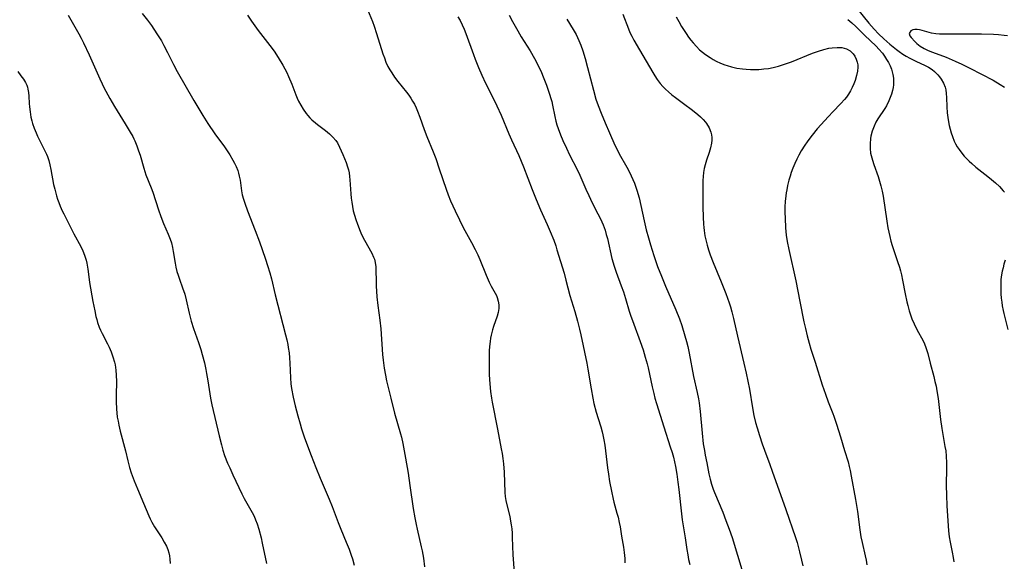
# Model space of a CAD drawing. Units: inches. Extents: x 2060224 to 2065666, y 206187 to 211658.
# Drawn here: x 2063117 to 2063286, y 207355 to 207448 of the extents above; entities that cross this region are included whole.
import ezdxf

# ---------------------------------------------------------------- set-up
doc = ezdxf.new("R2010")
doc.units = ezdxf.units.IN
doc.header["$MEASUREMENT"] = 0
doc.layers.add('c_36_T13S_R18E', color=195, linetype='Continuous')

msp = doc.modelspace()

# ---------------------------------------------------------------- linework, layer by layer
at = {"layer": 'c_36_T13S_R18E'}
for points in [[(2063124.9, 207449.24, 966), (2063126.75, 207446.03, 966), (2063127.15, 207445.27, 966), (2063127.54, 207444.48, 966), (2063128.49, 207442.43, 966), (2063130.33, 207438.28, 966), (2063130.74, 207437.4, 966), (2063131.06, 207436.77, 966), (2063132.09, 207434.85, 966), (2063132.86, 207433.51, 966), (2063134.72, 207430.52, 966), (2063135.58, 207429.09, 966), (2063136.03, 207428.3, 966), (2063136.22, 207427.93, 966), (2063136.39, 207427.56, 966), (2063136.73, 207426.73, 966), (2063137.04, 207425.88, 966), (2063137.28, 207425.11, 966), (2063137.93, 207422.86, 966), (2063138.3, 207421.72, 966), (2063139.19, 207419.48, 966), (2063139.46, 207418.75, 966), (2063140.47, 207415.68, 966), (2063140.88, 207414.52, 966), (2063141.35, 207413.32, 966), (2063142.15, 207411.48, 966), (2063142.48, 207410.61, 966), (2063142.68, 207409.98, 966), (2063142.87, 207409.18, 966), (2063143, 207408.48, 966), (2063143.32, 207406.5, 966), (2063143.47, 207405.77, 966), (2063143.64, 207405.04, 966), (2063143.83, 207404.38, 966), (2063144.06, 207403.7, 966), (2063144.61, 207402.25, 966), (2063144.99, 207401.15, 966), (2063145.25, 207400.14, 966), (2063145.73, 207397.83, 966), (2063146.08, 207396.5, 966), (2063146.47, 207395.23, 966), (2063147.33, 207392.77, 966), (2063147.73, 207391.56, 966), (2063147.99, 207390.7, 966), (2063148.37, 207389.3, 966), (2063148.63, 207388.13, 966), (2063148.76, 207387.44, 966), (2063148.97, 207386.16, 966), (2063149.3, 207383.95, 966), (2063149.42, 207383.22, 966), (2063149.66, 207382.06, 966), (2063150.91, 207376.71, 966), (2063151.3, 207375.14, 966), (2063151.56, 207374.24, 966), (2063151.86, 207373.33, 966), (2063152.37, 207372.01, 966), (2063152.73, 207371.16, 966), (2063153.26, 207370, 966), (2063154.84, 207366.71, 966), (2063155.25, 207365.91, 966), (2063156.61, 207363.46, 966), (2063156.94, 207362.82, 966), (2063157.2, 207362.23, 966), (2063157.47, 207361.51, 966), (2063157.75, 207360.61, 966), (2063158.13, 207359.12, 966), (2063158.35, 207358.16, 966), (2063159.08, 207354.67, 966)], [(2063137.64, 207449.52, 964), (2063138.56, 207448.37, 964), (2063139.25, 207447.44, 964), (2063140.19, 207446.06, 964), (2063140.95, 207444.81, 964), (2063141.38, 207444.02, 964), (2063141.99, 207442.83, 964), (2063143.02, 207440.72, 964), (2063143.65, 207439.53, 964), (2063146.54, 207434.54, 964), (2063148.09, 207431.96, 964), (2063148.96, 207430.58, 964), (2063150.17, 207428.81, 964), (2063151.81, 207426.52, 964), (2063152.73, 207425.15, 964), (2063153.28, 207424.25, 964), (2063153.58, 207423.71, 964), (2063153.85, 207423.16, 964), (2063154.13, 207422.46, 964), (2063154.27, 207422.01, 964), (2063154.39, 207421.48, 964), (2063154.51, 207420.78, 964), (2063154.69, 207419.4, 964), (2063154.76, 207418.96, 964), (2063154.9, 207418.27, 964), (2063155.09, 207417.54, 964), (2063155.31, 207416.81, 964), (2063155.77, 207415.49, 964), (2063157.11, 207412.14, 964), (2063157.87, 207410.15, 964), (2063158.34, 207408.82, 964), (2063158.89, 207407.17, 964), (2063159.25, 207406.06, 964), (2063159.64, 207404.79, 964), (2063159.91, 207403.77, 964), (2063160.59, 207400.99, 964), (2063162.34, 207394.11, 964), (2063162.55, 207393.27, 964), (2063162.73, 207392.44, 964), (2063162.83, 207391.93, 964), (2063162.95, 207391.04, 964), (2063163.04, 207390.15, 964), (2063163.09, 207389.26, 964), (2063163.19, 207386.72, 964), (2063163.28, 207385.69, 964), (2063163.4, 207384.87, 964), (2063163.68, 207383.39, 964), (2063164.02, 207381.86, 964), (2063164.46, 207380.17, 964), (2063164.86, 207378.78, 964), (2063165.13, 207377.91, 964), (2063165.64, 207376.38, 964), (2063166.76, 207373.31, 964), (2063167.56, 207371.21, 964), (2063168.3, 207369.39, 964), (2063169.89, 207365.77, 964), (2063170.39, 207364.49, 964), (2063171.41, 207361.73, 964), (2063171.88, 207360.59, 964), (2063172.82, 207358.38, 964), (2063173.3, 207357.14, 964), (2063173.67, 207356.11, 964), (2063173.87, 207355.49, 964), (2063174.2, 207354.37, 964)], [(2063155.81, 207449.25, 962), (2063156.49, 207448.23, 962), (2063157.05, 207447.41, 962), (2063157.62, 207446.61, 962), (2063159.64, 207444.03, 962), (2063160.38, 207443.02, 962), (2063161.08, 207441.97, 962), (2063161.88, 207440.64, 962), (2063162.25, 207439.98, 962), (2063162.55, 207439.37, 962), (2063162.87, 207438.67, 962), (2063163.43, 207437.33, 962), (2063164.11, 207435.52, 962), (2063164.36, 207434.92, 962), (2063164.59, 207434.41, 962), (2063164.97, 207433.7, 962), (2063165.4, 207433.01, 962), (2063165.91, 207432.31, 962), (2063166.22, 207431.94, 962), (2063166.54, 207431.57, 962), (2063166.9, 207431.21, 962), (2063167.49, 207430.68, 962), (2063167.87, 207430.38, 962), (2063169.24, 207429.34, 962), (2063169.95, 207428.76, 962), (2063170.52, 207428.2, 962), (2063171.03, 207427.61, 962), (2063171.28, 207427.23, 962), (2063171.68, 207426.49, 962), (2063172.23, 207425.24, 962), (2063172.8, 207423.86, 962), (2063173.05, 207423.11, 962), (2063173.19, 207422.59, 962), (2063173.31, 207422.05, 962), (2063173.4, 207421.45, 962), (2063173.46, 207420.84, 962), (2063173.61, 207418.43, 962), (2063173.67, 207417.71, 962), (2063173.76, 207416.98, 962), (2063173.87, 207416.26, 962), (2063174.03, 207415.51, 962), (2063174.23, 207414.75, 962), (2063174.47, 207413.99, 962), (2063174.73, 207413.23, 962), (2063175.21, 207412.01, 962), (2063175.47, 207411.42, 962), (2063175.95, 207410.46, 962), (2063177.23, 207408.21, 962), (2063177.53, 207407.54, 962), (2063177.67, 207407.17, 962), (2063177.8, 207406.6, 962), (2063177.9, 207405.85, 962), (2063177.92, 207405.27, 962), (2063177.95, 207403.37, 962), (2063177.98, 207402.56, 962), (2063178.1, 207400.66, 962), (2063178.25, 207399.16, 962), (2063178.59, 207396.66, 962), (2063178.77, 207395.15, 962), (2063179.08, 207390.71, 962), (2063179.17, 207389.77, 962), (2063179.36, 207388.36, 962), (2063179.57, 207387.19, 962), (2063179.77, 207386.18, 962), (2063180.49, 207383.17, 962), (2063181.15, 207380.59, 962), (2063182.18, 207377.06, 962), (2063182.32, 207376.47, 962), (2063182.56, 207375.39, 962), (2063183.04, 207372.84, 962), (2063183.48, 207370.24, 962), (2063183.8, 207368.15, 962), (2063184.35, 207364.14, 962), (2063184.62, 207362.54, 962), (2063184.85, 207361.38, 962), (2063185.02, 207360.62, 962), (2063185.73, 207357.58, 962), (2063185.88, 207356.85, 962), (2063186.11, 207355.6, 962), (2063186.31, 207354.12, 962)], [(2063176.49, 207450.24, 960), (2063177.32, 207448.14, 960), (2063177.61, 207447.34, 960), (2063178.03, 207446.11, 960), (2063179.13, 207442.6, 960), (2063179.38, 207441.88, 960), (2063179.66, 207441.17, 960), (2063180, 207440.42, 960), (2063180.31, 207439.85, 960), (2063180.65, 207439.29, 960), (2063181.15, 207438.54, 960), (2063181.69, 207437.82, 960), (2063183.2, 207435.99, 960), (2063183.59, 207435.48, 960), (2063183.95, 207434.94, 960), (2063184.26, 207434.44, 960), (2063184.55, 207433.92, 960), (2063184.88, 207433.25, 960), (2063185.11, 207432.72, 960), (2063185.52, 207431.67, 960), (2063186.25, 207429.56, 960), (2063186.71, 207428.31, 960), (2063187.81, 207425.66, 960), (2063188.25, 207424.52, 960), (2063188.85, 207422.77, 960), (2063190.02, 207419.22, 960), (2063190.37, 207418.28, 960), (2063190.79, 207417.25, 960), (2063191.56, 207415.5, 960), (2063192.31, 207413.93, 960), (2063192.98, 207412.63, 960), (2063194.43, 207410.03, 960), (2063195.05, 207408.81, 960), (2063195.47, 207407.91, 960), (2063195.83, 207407.1, 960), (2063196.92, 207404.4, 960), (2063197.44, 207403.22, 960), (2063197.79, 207402.53, 960), (2063198.5, 207401.33, 960), (2063198.71, 207400.91, 960), (2063198.85, 207400.54, 960), (2063199.01, 207399.93, 960), (2063199.09, 207399.3, 960), (2063199.1, 207398.66, 960), (2063199.07, 207398.3, 960), (2063199.01, 207397.95, 960), (2063198.85, 207397.31, 960), (2063198.22, 207395.57, 960), (2063198.04, 207394.96, 960), (2063197.81, 207394.08, 960), (2063197.7, 207393.53, 960), (2063197.61, 207392.96, 960), (2063197.51, 207392.13, 960), (2063197.45, 207391.37, 960), (2063197.43, 207390.74, 960), (2063197.42, 207389.18, 960), (2063197.47, 207387.21, 960), (2063197.57, 207385.64, 960), (2063197.7, 207384.34, 960), (2063197.86, 207383.21, 960), (2063197.97, 207382.53, 960), (2063198.86, 207377.82, 960), (2063199.54, 207374.48, 960), (2063199.68, 207373.66, 960), (2063199.8, 207372.77, 960), (2063199.9, 207371.87, 960), (2063200.01, 207370.41, 960), (2063200.17, 207366.9, 960), (2063200.23, 207366.21, 960), (2063200.32, 207365.53, 960), (2063200.53, 207364.57, 960), (2063200.99, 207362.79, 960), (2063201.15, 207362.01, 960), (2063201.26, 207361.35, 960), (2063201.34, 207360.65, 960), (2063201.39, 207359.94, 960), (2063201.43, 207359.14, 960), (2063201.54, 207356.19, 960), (2063201.77, 207353.15, 960)], [(2063200.9, 207449.25, 956), (2063201.45, 207448.16, 956), (2063201.9, 207447.34, 956), (2063202.36, 207446.52, 956), (2063202.96, 207445.54, 956), (2063204.49, 207443.11, 956), (2063205.26, 207441.8, 956), (2063205.84, 207440.7, 956), (2063206.46, 207439.38, 956), (2063206.78, 207438.6, 956), (2063207.32, 207437.18, 956), (2063207.85, 207435.64, 956), (2063208.09, 207434.87, 956), (2063208.22, 207434.36, 956), (2063208.37, 207433.75, 956), (2063208.74, 207431.79, 956), (2063208.93, 207430.96, 956), (2063209.11, 207430.34, 956), (2063209.31, 207429.71, 956), (2063209.72, 207428.64, 956), (2063210.15, 207427.64, 956), (2063210.77, 207426.29, 956), (2063211.31, 207425.19, 956), (2063212.6, 207422.62, 956), (2063213.07, 207421.63, 956), (2063214.13, 207419.22, 956), (2063214.62, 207418.14, 956), (2063215.22, 207416.9, 956), (2063216.19, 207414.98, 956), (2063216.62, 207414.11, 956), (2063217.07, 207413.08, 956), (2063217.41, 207412.15, 956), (2063217.63, 207411.44, 956), (2063217.82, 207410.72, 956), (2063218.61, 207407.26, 956), (2063218.98, 207405.94, 956), (2063219.32, 207404.95, 956), (2063220.22, 207402.59, 956), (2063220.6, 207401.53, 956), (2063220.96, 207400.37, 956), (2063221.59, 207398.22, 956), (2063221.82, 207397.49, 956), (2063222.35, 207395.95, 956), (2063223.47, 207392.95, 956), (2063223.96, 207391.51, 956), (2063224.35, 207390.24, 956), (2063224.66, 207389.1, 956), (2063224.82, 207388.42, 956), (2063225.52, 207385.17, 956), (2063225.81, 207383.98, 956), (2063226.02, 207383.22, 956), (2063226.3, 207382.26, 956), (2063227.56, 207378.25, 956), (2063228.66, 207374.82, 956), (2063228.96, 207373.84, 956), (2063229.19, 207373.01, 956), (2063229.38, 207372.23, 956), (2063229.54, 207371.43, 956), (2063229.77, 207370.08, 956), (2063229.96, 207368.73, 956), (2063230.13, 207367.43, 956), (2063230.6, 207363.22, 956), (2063230.73, 207362.2, 956), (2063231.21, 207359.13, 956), (2063231.51, 207357.11, 956), (2063231.66, 207356.19, 956), (2063231.82, 207355.39, 956), (2063232.01, 207354.52, 956)], [(2063220.48, 207449.44, 952), (2063221.44, 207446.9, 952), (2063221.7, 207446.27, 952), (2063222.01, 207445.61, 952), (2063222.35, 207444.96, 952), (2063223.33, 207443.27, 952), (2063225.64, 207439.38, 952), (2063226.02, 207438.77, 952), (2063226.42, 207438.17, 952), (2063226.92, 207437.49, 952), (2063227.37, 207436.96, 952), (2063227.84, 207436.47, 952), (2063228.34, 207436.01, 952), (2063228.94, 207435.51, 952), (2063229.55, 207435.04, 952), (2063230.92, 207434.04, 952), (2063232.47, 207432.87, 952), (2063233.41, 207432.12, 952), (2063233.88, 207431.71, 952), (2063234.31, 207431.28, 952), (2063234.71, 207430.82, 952), (2063234.91, 207430.56, 952), (2063235.35, 207429.84, 952), (2063235.66, 207429.09, 952), (2063235.78, 207428.63, 952), (2063235.84, 207428.15, 952), (2063235.84, 207427.68, 952), (2063235.79, 207427.2, 952), (2063235.61, 207426.38, 952), (2063235.35, 207425.55, 952), (2063234.9, 207424.22, 952), (2063234.66, 207423.43, 952), (2063234.5, 207422.78, 952), (2063234.39, 207422.12, 952), (2063234.32, 207421.44, 952), (2063234.28, 207420.75, 952), (2063234.27, 207419.81, 952), (2063234.28, 207416.18, 952), (2063234.31, 207414.39, 952), (2063234.38, 207413.2, 952), (2063234.43, 207412.65, 952), (2063234.49, 207412.1, 952), (2063234.63, 207411.22, 952), (2063234.83, 207410.26, 952), (2063235, 207409.6, 952), (2063235.25, 207408.75, 952), (2063235.54, 207407.91, 952), (2063236.04, 207406.61, 952), (2063237.44, 207403.25, 952), (2063238.22, 207401.25, 952), (2063238.79, 207399.63, 952), (2063239.01, 207398.92, 952), (2063239.24, 207398.11, 952), (2063239.53, 207396.93, 952), (2063240.22, 207393.9, 952), (2063241.35, 207389.24, 952), (2063241.74, 207387.51, 952), (2063242.02, 207386.14, 952), (2063242.29, 207384.73, 952), (2063242.82, 207381.5, 952), (2063243.06, 207380.23, 952), (2063243.36, 207379, 952), (2063243.61, 207378.07, 952), (2063244.02, 207376.74, 952), (2063244.49, 207375.34, 952), (2063244.89, 207374.2, 952), (2063245.82, 207371.75, 952), (2063246.23, 207370.63, 952), (2063248.57, 207364.02, 952), (2063250.25, 207359.16, 952), (2063250.52, 207358.28, 952), (2063250.94, 207356.71, 952), (2063251.29, 207355.23, 952), (2063251.49, 207354.29, 952)], [(2063260.71, 207450.58, 946), (2063262.9, 207447.87, 946), (2063263.78, 207446.85, 946), (2063264.52, 207446.06, 946), (2063265.47, 207445.17, 946), (2063266.5, 207444.27, 946), (2063267.62, 207443.35, 946), (2063268.13, 207442.96, 946), (2063268.75, 207442.53, 946), (2063269.34, 207442.16, 946), (2063269.95, 207441.82, 946), (2063270.95, 207441.32, 946), (2063272.58, 207440.55, 946), (2063273.14, 207440.26, 946), (2063273.78, 207439.86, 946), (2063274.22, 207439.52, 946), (2063274.77, 207438.97, 946), (2063275.06, 207438.61, 946), (2063275.32, 207438.22, 946), (2063275.72, 207437.54, 946), (2063276.02, 207436.82, 946), (2063276.13, 207436.38, 946), (2063276.22, 207435.73, 946), (2063276.27, 207435.04, 946), (2063276.34, 207433.46, 946), (2063276.4, 207432.42, 946), (2063276.54, 207431.22, 946), (2063276.72, 207430.23, 946), (2063276.87, 207429.59, 946), (2063277.05, 207428.97, 946), (2063277.27, 207428.34, 946), (2063277.61, 207427.52, 946), (2063277.83, 207427.08, 946), (2063278.12, 207426.57, 946), (2063278.44, 207426.08, 946), (2063278.91, 207425.44, 946), (2063279.32, 207424.95, 946), (2063279.75, 207424.48, 946), (2063280.18, 207424.07, 946), (2063280.61, 207423.66, 946), (2063281.32, 207423.06, 946), (2063283.38, 207421.44, 946), (2063284.04, 207420.9, 946), (2063284.68, 207420.34, 946), (2063285.38, 207419.68, 946), (2063286.04, 207418.98, 946), (2063286.28, 207418.7, 946)], [(2063192.07, 207448.97, 958), (2063192.42, 207448.32, 958), (2063192.79, 207447.57, 958), (2063193.13, 207446.81, 958), (2063193.42, 207446.08, 958), (2063194.72, 207442.49, 958), (2063195.03, 207441.68, 958), (2063195.63, 207440.21, 958), (2063196.21, 207438.89, 958), (2063196.84, 207437.52, 958), (2063198.19, 207434.84, 958), (2063198.78, 207433.61, 958), (2063199.49, 207432, 958), (2063200.83, 207428.77, 958), (2063201.29, 207427.75, 958), (2063202.55, 207425.06, 958), (2063203.35, 207423.1, 958), (2063204.85, 207419.18, 958), (2063205.53, 207417.48, 958), (2063206.3, 207415.68, 958), (2063207.44, 207413.17, 958), (2063207.98, 207411.93, 958), (2063208.57, 207410.44, 958), (2063208.91, 207409.48, 958), (2063209.13, 207408.78, 958), (2063210.35, 207404.75, 958), (2063210.68, 207403.54, 958), (2063211.35, 207400.92, 958), (2063212.19, 207398.14, 958), (2063212.68, 207396.45, 958), (2063213.03, 207395.12, 958), (2063213.26, 207394.12, 958), (2063214.27, 207389.26, 958), (2063214.46, 207388.22, 958), (2063215.02, 207384.8, 958), (2063215.31, 207383.21, 958), (2063215.51, 207382.3, 958), (2063215.9, 207380.79, 958), (2063216.22, 207379.69, 958), (2063216.68, 207378.26, 958), (2063216.94, 207377.37, 958), (2063217.05, 207376.89, 958), (2063217.23, 207376.01, 958), (2063217.36, 207375.11, 958), (2063217.84, 207371.19, 958), (2063217.99, 207370.11, 958), (2063218.21, 207368.81, 958), (2063218.53, 207367.14, 958), (2063218.82, 207365.78, 958), (2063218.94, 207365.27, 958), (2063219.47, 207363.35, 958), (2063219.65, 207362.66, 958), (2063219.85, 207361.77, 958), (2063220, 207360.98, 958), (2063220.27, 207359.41, 958), (2063220.57, 207357.48, 958), (2063220.69, 207356.58, 958), (2063220.8, 207355.53, 958), (2063220.85, 207354.79, 958)], [(2063210.84, 207448.56, 954), (2063211.94, 207446.79, 954), (2063212.42, 207445.94, 954), (2063212.68, 207445.41, 954), (2063212.92, 207444.88, 954), (2063213.24, 207444.05, 954), (2063213.57, 207443.1, 954), (2063213.97, 207441.79, 954), (2063214.4, 207440.22, 954), (2063215.41, 207436.3, 954), (2063215.85, 207434.79, 954), (2063216.23, 207433.66, 954), (2063216.73, 207432.34, 954), (2063217.42, 207430.66, 954), (2063218.17, 207428.93, 954), (2063219.12, 207426.84, 954), (2063219.55, 207425.94, 954), (2063219.87, 207425.34, 954), (2063221.19, 207423.01, 954), (2063221.45, 207422.52, 954), (2063221.93, 207421.53, 954), (2063222.47, 207420.26, 954), (2063222.89, 207419.07, 954), (2063223.27, 207417.73, 954), (2063223.59, 207416.41, 954), (2063224.15, 207413.79, 954), (2063224.53, 207412.21, 954), (2063224.9, 207410.83, 954), (2063225.24, 207409.64, 954), (2063225.82, 207407.79, 954), (2063226.48, 207405.9, 954), (2063227.12, 207404.21, 954), (2063227.82, 207402.54, 954), (2063229.61, 207398.43, 954), (2063230.23, 207396.85, 954), (2063230.63, 207395.7, 954), (2063231.17, 207393.97, 954), (2063231.45, 207392.97, 954), (2063231.66, 207392.13, 954), (2063231.92, 207390.95, 954), (2063232.68, 207386.94, 954), (2063233.3, 207384.15, 954), (2063233.5, 207383.1, 954), (2063233.62, 207382.37, 954), (2063233.8, 207380.89, 954), (2063234.13, 207377.18, 954), (2063234.35, 207375.34, 954), (2063234.53, 207374.18, 954), (2063234.67, 207373.37, 954), (2063234.93, 207372.05, 954), (2063235.33, 207370.12, 954), (2063235.53, 207369.24, 954), (2063235.77, 207368.37, 954), (2063236.06, 207367.52, 954), (2063236.3, 207366.9, 954), (2063237.69, 207363.52, 954), (2063238.24, 207362.12, 954), (2063238.81, 207360.59, 954), (2063239.3, 207359.14, 954), (2063241.17, 207353.07, 954)], [(2063229.66, 207448.98, 950), (2063230.12, 207448.13, 950), (2063230.61, 207447.3, 950), (2063231.37, 207446.11, 950), (2063231.82, 207445.47, 950), (2063232.2, 207444.96, 950), (2063232.6, 207444.47, 950), (2063233.17, 207443.85, 950), (2063233.72, 207443.3, 950), (2063234.21, 207442.88, 950), (2063234.73, 207442.48, 950), (2063235.52, 207441.94, 950), (2063236.05, 207441.63, 950), (2063236.59, 207441.34, 950), (2063237.32, 207441, 950), (2063238.08, 207440.69, 950), (2063238.47, 207440.55, 950), (2063239.23, 207440.33, 950), (2063240.15, 207440.12, 950), (2063241.08, 207439.97, 950), (2063241.76, 207439.91, 950), (2063242.47, 207439.87, 950), (2063243.19, 207439.86, 950), (2063243.91, 207439.89, 950), (2063244.38, 207439.92, 950), (2063244.81, 207439.97, 950), (2063245.6, 207440.08, 950), (2063246.39, 207440.24, 950), (2063247.33, 207440.48, 950), (2063248.15, 207440.73, 950), (2063249.53, 207441.23, 950), (2063253.17, 207442.7, 950), (2063254.2, 207443.06, 950), (2063255.1, 207443.33, 950), (2063255.98, 207443.54, 950), (2063256.56, 207443.64, 950), (2063257.41, 207443.7, 950), (2063258.2, 207443.66, 950), (2063258.64, 207443.58, 950), (2063259.05, 207443.44, 950), (2063259.66, 207443.09, 950), (2063260.19, 207442.59, 950), (2063260.49, 207442.16, 950), (2063260.72, 207441.67, 950), (2063260.89, 207441.13, 950), (2063260.96, 207440.71, 950), (2063260.99, 207440.28, 950), (2063260.94, 207439.58, 950), (2063260.78, 207438.85, 950), (2063260.53, 207438.01, 950), (2063260.3, 207437.4, 950), (2063260.03, 207436.79, 950), (2063259.73, 207436.21, 950), (2063259.4, 207435.65, 950), (2063259.03, 207435.11, 950), (2063258.69, 207434.68, 950), (2063258.05, 207433.99, 950), (2063256.65, 207432.55, 950), (2063255.93, 207431.79, 950), (2063253.99, 207429.62, 950), (2063253.1, 207428.56, 950), (2063252.69, 207428.04, 950), (2063252.25, 207427.43, 950), (2063251.83, 207426.81, 950), (2063251.24, 207425.86, 950), (2063250.83, 207425.11, 950), (2063250.49, 207424.44, 950), (2063250.12, 207423.66, 950), (2063249.79, 207422.86, 950), (2063249.51, 207422.12, 950), (2063249.3, 207421.46, 950), (2063249.11, 207420.79, 950), (2063248.88, 207419.86, 950), (2063248.74, 207419.15, 950), (2063248.65, 207418.62, 950), (2063248.57, 207418.09, 950), (2063248.47, 207417.12, 950), (2063248.42, 207416.19, 950), (2063248.41, 207415.2, 950), (2063248.44, 207414.22, 950), (2063248.54, 207412.6, 950), (2063248.65, 207411.33, 950), (2063248.8, 207410.24, 950), (2063249.08, 207408.85, 950), (2063250.29, 207403.45, 950), (2063251.01, 207399.87, 950), (2063251.7, 207396.36, 950), (2063251.95, 207395.19, 950), (2063252.26, 207393.96, 950), (2063252.6, 207392.7, 950), (2063252.91, 207391.64, 950), (2063253.62, 207389.39, 950), (2063254.86, 207385.47, 950), (2063255.39, 207383.91, 950), (2063255.89, 207382.57, 950), (2063256.68, 207380.56, 950), (2063256.86, 207380.08, 950), (2063257.32, 207378.72, 950), (2063258, 207376.54, 950), (2063258.71, 207374.19, 950), (2063259.29, 207372.19, 950), (2063259.5, 207371.41, 950), (2063259.66, 207370.71, 950), (2063259.86, 207369.74, 950), (2063260.58, 207365.7, 950), (2063260.9, 207363.65, 950), (2063261.32, 207360.49, 950), (2063261.52, 207359.26, 950), (2063261.73, 207358.28, 950), (2063262.25, 207356.02, 950), (2063262.4, 207355.24, 950), (2063262.52, 207354.45, 950)], [(2063259.28, 207448.49, 948), (2063259.97, 207447.92, 948), (2063260.64, 207447.3, 948), (2063262.13, 207445.8, 948), (2063264.12, 207443.88, 948), (2063264.58, 207443.41, 948), (2063265.21, 207442.67, 948), (2063265.59, 207442.16, 948), (2063265.93, 207441.63, 948), (2063266.25, 207441.1, 948), (2063266.54, 207440.53, 948), (2063266.78, 207439.94, 948), (2063266.92, 207439.49, 948), (2063267.02, 207439.03, 948), (2063267.12, 207438.41, 948), (2063267.15, 207437.79, 948), (2063267.13, 207437.24, 948), (2063267.06, 207436.75, 948), (2063266.97, 207436.27, 948), (2063266.79, 207435.63, 948), (2063266.58, 207435.04, 948), (2063266.34, 207434.45, 948), (2063265.91, 207433.63, 948), (2063265.61, 207433.13, 948), (2063264.45, 207431.37, 948), (2063264.11, 207430.8, 948), (2063263.77, 207430.11, 948), (2063263.47, 207429.27, 948), (2063263.25, 207428.41, 948), (2063263.17, 207427.99, 948), (2063263.09, 207427.07, 948), (2063263.1, 207426.25, 948), (2063263.19, 207425.43, 948), (2063263.28, 207425.02, 948), (2063263.49, 207424.25, 948), (2063263.75, 207423.48, 948), (2063264.48, 207421.44, 948), (2063264.74, 207420.62, 948), (2063264.97, 207419.79, 948), (2063265.19, 207418.88, 948), (2063265.34, 207418.04, 948), (2063265.98, 207413.7, 948), (2063266.17, 207412.56, 948), (2063266.48, 207411.07, 948), (2063266.67, 207410.28, 948), (2063266.89, 207409.54, 948), (2063267.84, 207406.76, 948), (2063268.14, 207405.8, 948), (2063268.33, 207405.13, 948), (2063268.5, 207404.46, 948), (2063268.7, 207403.57, 948), (2063269.16, 207401.17, 948), (2063269.44, 207399.81, 948), (2063269.59, 207399.2, 948), (2063269.84, 207398.28, 948), (2063270.06, 207397.58, 948), (2063270.31, 207396.9, 948), (2063270.7, 207395.99, 948), (2063271.22, 207394.92, 948), (2063272.17, 207393.17, 948), (2063272.46, 207392.56, 948), (2063272.71, 207391.95, 948), (2063272.88, 207391.44, 948), (2063273.03, 207390.92, 948), (2063273.45, 207389.22, 948), (2063274.08, 207386.91, 948), (2063274.28, 207386.08, 948), (2063274.46, 207385.26, 948), (2063274.62, 207384.45, 948), (2063274.82, 207383.15, 948), (2063275.23, 207379.5, 948), (2063275.44, 207377.95, 948), (2063275.55, 207377.25, 948), (2063276, 207374.88, 948), (2063276.12, 207374.1, 948), (2063276.21, 207373.2, 948), (2063276.27, 207372.03, 948), (2063276.29, 207371.16, 948), (2063276.23, 207368.15, 948), (2063276.26, 207366.45, 948), (2063276.34, 207364.64, 948), (2063276.6, 207360.34, 948), (2063276.72, 207359.26, 948), (2063276.88, 207358.36, 948), (2063277.24, 207356.65, 948), (2063277.41, 207355.7, 948), (2063277.51, 207354.99, 948)], [(2063286.8, 207445.69, 944), (2063286.21, 207445.76, 944), (2063285.2, 207445.85, 944), (2063284.37, 207445.89, 944), (2063282.32, 207445.95, 944), (2063280.33, 207445.96, 944), (2063276.35, 207445.95, 944), (2063275.04, 207446, 944), (2063274.42, 207446.05, 944), (2063273.69, 207446.17, 944), (2063272.9, 207446.37, 944), (2063272.04, 207446.62, 944), (2063271.62, 207446.72, 944), (2063271.23, 207446.78, 944), (2063270.82, 207446.78, 944), (2063270.45, 207446.71, 944), (2063270.1, 207446.53, 944), (2063269.84, 207446.11, 944), (2063269.96, 207445.71, 944), (2063270.18, 207445.41, 944), (2063270.8, 207444.72, 944), (2063271.17, 207444.36, 944), (2063271.71, 207443.92, 944), (2063272.44, 207443.49, 944), (2063273.11, 207443.17, 944), (2063273.83, 207442.87, 944), (2063276.18, 207441.98, 944), (2063277.75, 207441.31, 944), (2063278.89, 207440.8, 944), (2063280.3, 207440.11, 944), (2063284.3, 207438.02, 944), (2063285.5, 207437.32, 944), (2063286.27, 207436.82, 944)], [(2063116.2, 207439.51, 968), (2063116.75, 207438.81, 968), (2063117.17, 207438.23, 968), (2063117.52, 207437.65, 968), (2063117.74, 207437.17, 968), (2063117.86, 207436.85, 968), (2063117.96, 207436.48, 968), (2063118.05, 207435.89, 968), (2063118.1, 207435.28, 968), (2063118.16, 207434.02, 968), (2063118.21, 207433.44, 968), (2063118.32, 207432.56, 968), (2063118.48, 207431.66, 968), (2063118.64, 207431.02, 968), (2063118.77, 207430.58, 968), (2063119.04, 207429.76, 968), (2063119.36, 207428.94, 968), (2063119.62, 207428.37, 968), (2063119.93, 207427.72, 968), (2063120.95, 207425.76, 968), (2063121.17, 207425.3, 968), (2063121.33, 207424.9, 968), (2063121.57, 207424.17, 968), (2063121.76, 207423.42, 968), (2063121.92, 207422.65, 968), (2063122.39, 207420.07, 968), (2063122.57, 207419.22, 968), (2063122.86, 207418.11, 968), (2063123.04, 207417.54, 968), (2063123.26, 207416.92, 968), (2063123.51, 207416.3, 968), (2063123.87, 207415.51, 968), (2063124.13, 207414.97, 968), (2063125.87, 207411.56, 968), (2063127.06, 207409.36, 968), (2063127.42, 207408.61, 968), (2063127.72, 207407.84, 968), (2063127.97, 207407.01, 968), (2063128.09, 207406.5, 968), (2063128.26, 207405.45, 968), (2063128.43, 207404.15, 968), (2063128.58, 207403.16, 968), (2063129.15, 207399.88, 968), (2063129.46, 207398.23, 968), (2063129.67, 207397.3, 968), (2063129.81, 207396.76, 968), (2063129.97, 207396.23, 968), (2063130.24, 207395.44, 968), (2063130.46, 207394.92, 968), (2063130.74, 207394.33, 968), (2063131.67, 207392.56, 968), (2063131.94, 207391.99, 968), (2063132.29, 207391.19, 968), (2063132.61, 207390.31, 968), (2063132.87, 207389.41, 968), (2063132.98, 207388.92, 968), (2063133.12, 207388.04, 968), (2063133.19, 207387.15, 968), (2063133.21, 207386.09, 968), (2063133.14, 207383.69, 968), (2063133.14, 207382.63, 968), (2063133.21, 207381.31, 968), (2063133.27, 207380.65, 968), (2063133.36, 207379.92, 968), (2063133.48, 207379.21, 968), (2063133.62, 207378.51, 968), (2063133.85, 207377.5, 968), (2063134.76, 207374.09, 968), (2063135.17, 207372.41, 968), (2063135.48, 207371.22, 968), (2063135.75, 207370.34, 968), (2063136.25, 207368.93, 968), (2063136.82, 207367.54, 968), (2063137.9, 207365.07, 968), (2063138.79, 207362.88, 968), (2063139.01, 207362.4, 968), (2063139.32, 207361.8, 968), (2063139.79, 207360.99, 968), (2063141.01, 207359.11, 968), (2063141.44, 207358.38, 968), (2063141.81, 207357.66, 968), (2063142.04, 207357.09, 968), (2063142.23, 207356.5, 968), (2063142.33, 207356.01, 968), (2063142.42, 207355.42, 968), (2063142.47, 207354.67, 968)], [(2063286.39, 207406.97, 946), (2063286.17, 207406.32, 946), (2063286, 207405.7, 946), (2063285.86, 207405.08, 946), (2063285.7, 207404.12, 946), (2063285.65, 207403.59, 946), (2063285.62, 207403.07, 946), (2063285.61, 207402.15, 946), (2063285.64, 207401.2, 946), (2063285.7, 207400.43, 946), (2063285.77, 207399.78, 946), (2063285.86, 207399.12, 946), (2063286.01, 207398.3, 946), (2063286.14, 207397.77, 946), (2063286.86, 207395.06, 946)]]:
    msp.add_polyline3d(points, dxfattribs=at)

doc.saveas('drawing.dxf')
